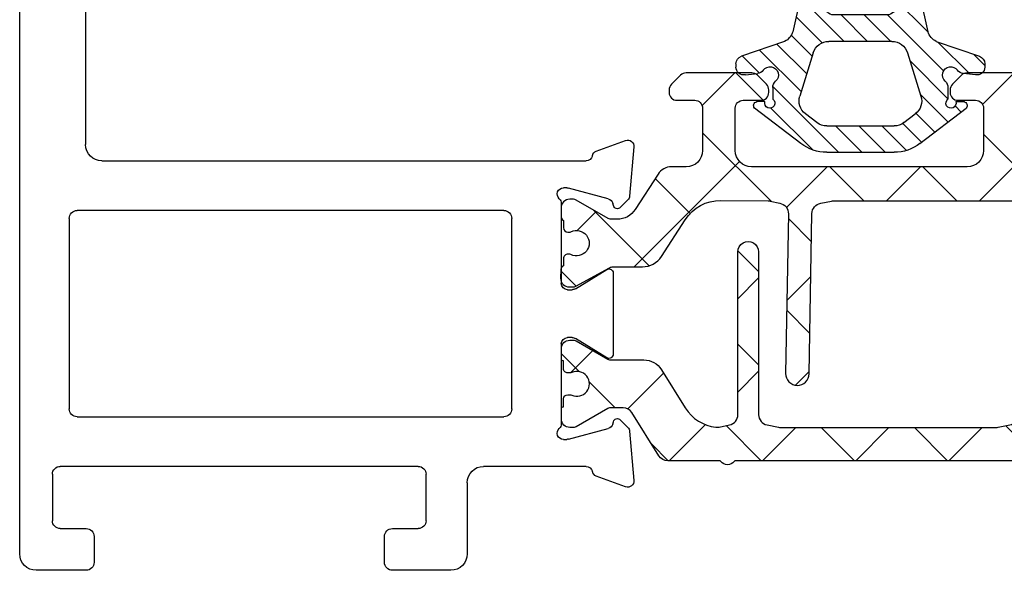
# Model space of a CAD drawing. Extents: x 172.9 to 208.9, y -229.2 to -146.9.
# Drawn here: x 172.9 to 174.8, y -229.2 to -228.1 of the extents above; entities that cross this region are included whole.
import ezdxf

# ---------------------------------------------------------------- set-up
doc = ezdxf.new("R2010")
doc.units = 0
doc.header["$LTSCALE"] = 0.3
doc.header["$MEASUREMENT"] = 0
doc.layers.get('0').update_dxf_attribs({"linetype": 'CONTINUOUS'})
for name, color, linetype in [('BT68070$0$I-BAR', 3, 'CONTINUOUS'), ('ET67110$0$EXT_FRAME', 5, 'CONTINUOUS'), ('GT68IX_SIB1$0$Dimensions', 7, 'CONTINUOUS'), ('GT68IX_SIB1$0$h967068$0$Hard_Object', 13, 'CONTINUOUS'), ('GT68IX_SIB1$0$WINDOW', 2, 'CONTINUOUS')]:
    doc.layers.add(name, color=color, linetype=linetype)
doc.layers.add('GT68IX_SIB1$0$h967068$0$Hard_Hatch', color=7, linetype='CONTINUOUS', lineweight=13)

# ---------------------------------------------------------------- blocks, each defined once
blk = doc.blocks.new('GT68IX_SIB1$0$h967068')
at = {"layer": 'GT68IX_SIB1$0$h967068$0$Hard_Hatch'}
h = blk.add_hatch(dxfattribs=at)
h.set_pattern_fill('HONEY', color=256, scale=0.125)
h.set_pattern_definition([(0, (0, 0), (0.0234375, 0.01353164693413185), [0.015625, -0.03125]), (120, (0, 0), (-0.02343749999999999, 0.01353164693413186), [0.015625, -0.03125]), (59.99999999999999, (0, 0), (5.204170427930421e-18, 0.02706329386826371), [-0.03125, 0.015625])])
h.paths.add_polyline_path([(-0.003503449171773809, 0.849496516833085), (0.03400575611215118, 0.8532474373614889, -0.04585390736781255), (0.03432242383695439, 0.8498016906036412), (0.04141892244200562, 0.7064489162367522, -1), (-0.01058484053356779, 0.7064489162367238)])
h.paths.add_polyline_path([(0.03400575611215118, 0.8532474373614889), (-0.003485906924936444, 0.8494982710577688, -0.9196922227966227)])
h = blk.add_hatch(dxfattribs=at)
h.set_pattern_fill('ANSI31', color=256, scale=0.25)
h.set_pattern_definition([(45, (0, 0), (-0.02209708691207961, 0.02209708691207961), [])])
edge = h.paths.add_edge_path()
edge.add_arc((0.01541704095421892, 0.70644891623445), 0.0260018814877867, 179.9999999948019, 360.0000000001252, ccw=False)
edge.add_arc((0.01083347159834602, 0.6594663453985561), 0.05163434958369946, 474.5071903635391, 522.705158370329)
edge.add_line((-0.03846636348947641, 0.6748166651752285), (-0.1128398518603717, 0.34976678154311))
edge.add_arc((-0.1424382664824861, 0.3589827379154542), 0.031, 297.01681427983846, 342.70515837032184, ccw=False)
edge.add_line((-0.1283564557531918, 0.3313656669885461), (-0.2103834706656471, 0.3033053460189024))
edge.add_arc((-0.2055838438413957, 0.2890858855745648), 0.01500764715000607, 468.6515605565237, 539.9999999999186)
edge.add_line((-0.2205914909912963, 0.2890858855746217), (-0.2205914909912963, 0.2829202636806087))
edge.add_arc((-0.2055838438413957, 0.2829202636806087), 0.0150076471499865, 539.9999999999771, 640.7842978667813)
edge.add_line((-0.2027757313488792, 0.2681776730939021), (-0.1799056224446076, 0.2703303793519183))
edge.add_arc((-0.1816316996935257, 0.2859834992112553), 0.015748, 276.2926108792396, 324.5039748018706)
edge.add_arc((-0.1559890485624464, 0.2676954577915751), 0.015748, 311.78863607730426, 504.5039748018707, ccw=False)
edge.add_arc((-0.1350005991686203, 0.2442117824394074), 0.015748, 491.7886360773043, 539.9999999999251)
edge.add_line((-0.1507485991686508, 0.2442117824394643), (-0.1507485991687645, 0.2222540262228847))
edge.add_arc((-0.1564762943041274, 0.214437111628996), 0.00969075050405716, 163.101284267715, 413.7686133778766, ccw=False)
edge.add_line((-0.1657485991687508, 0.2172540262228893), (-0.1811509338591577, 0.2172540262228893))
edge.add_arc((-0.1792402347505231, 0.2096112297881234), 0.007878014243931744, 464.0362434678128, 577.1168606834008)
edge.add_line((-0.1855222136144903, 0.2048572998369593), (-0.09760285306242622, 0.1378363426044587))
edge.add_arc((-0.04849723182377375, 0.2022540262229313), 0.081, 232.6817145740856, 270)
edge.add_line((-0.04849723182377375, 0.1212540262229425), (0.07933131373221158, 0.1212540262229425))
edge.add_arc((0.07933131373221158, 0.2022540262229313), 0.081, 270, 307.3182854259144)
edge.add_line((0.1284369349708641, 0.1378363426044587), (0.2163562955229281, 0.2048572998369593))
edge.add_arc((0.2100743166589609, 0.2096112297881234), 0.007878014243931744, 322.8831393165992, 435.9637565321873)
edge.add_line((0.2119850157675955, 0.2172540262228893), (0.1965826810771887, 0.2172540262228893))
edge.add_arc((0.1873103762125652, 0.214437111628996), 0.00969075050405716, 126.23138662212341, 376.8987157322849, ccw=False)
edge.add_line((0.1815826810771455, 0.2222540262228847), (0.1815826810770886, 0.2442117824394643))
edge.add_arc((0.1658346810770581, 0.2442117824394074), 0.015748, 360.0000000000749, 408.2113639226957)
edge.add_arc((0.1868231304708843, 0.2676954577915751), 0.015748, 35.496025198129416, 228.2113639226957, ccw=False)
edge.add_arc((0.2124657816019635, 0.2859834992112553), 0.015748, 215.4960251981293, 263.7073891207604)
edge.add_line((0.2107397043530455, 0.2703303793519183), (0.233609813257317, 0.2681776730939021))
edge.add_arc((0.2364179257498336, 0.2829202636806087), 0.0150076471499865, 259.2157021332186, 360.0000000000228)
edge.add_line((0.2514255728997341, 0.2829202636806087), (0.2514255728997341, 0.2890858855746217))
edge.add_arc((0.2364179257498336, 0.2890858855745648), 0.01500764715000607, 360.0000000000815, 431.3484394434763)
edge.add_line((0.2412175525740849, 0.3033053460189024), (0.1591905376616296, 0.3313656669885461))
edge.add_arc((0.173272348390924, 0.3589827379154542), 0.031, 197.2948416296782, 242.9831857201615, ccw=False)
edge.add_line((0.1436739337687527, 0.34976678154311), (0.06930044539791425, 0.6748166651752285))
edge.add_arc((0.02000061031009182, 0.6594663453985561), 0.05163434958369946, 377.2948416296709, 425.4928096364609)
edge = h.paths.add_edge_path(flags=16)
edge.add_arc((-0.06995914794629243, 0.2186144518850597), 0.031, 162.660717353217, 232.68171457408562, ccw=False)
edge.add_line((-0.09955040538216053, 0.2278533632584754), (-0.07398374433120125, 0.3097406785877297))
edge.add_arc((-0.04439248689538999, 0.3005017672143424), 0.031, 450, 522.660717353217, ccw=False)
edge.add_line((-0.04439248689538999, 0.3315017672143483), (0.07522656880377099, 0.3315017672143483))
edge.add_arc((0.07522656880377099, 0.3005017672143424), 0.031, 377.33928264678303, 450, ccw=False)
edge.add_line((0.1048178262396391, 0.3097406785877297), (0.1303844872905415, 0.2278533632584754))
edge.add_arc((0.1007932298547303, 0.2186144518850597), 0.031, 307.31828542591444, 377.33928264678303, ccw=False)
edge.add_line((0.1195867392176524, 0.1939607705002118), (0.0981248230951337, 0.1776003448380834))
edge.add_arc((0.07933131373221158, 0.2022540262229313), 0.031, 270, 307.31828542591444, ccw=False)
edge.add_line((0.07933131373221158, 0.1712540262229538), (-0.04849723182377375, 0.1712540262229538))
edge.add_arc((-0.04849723182377375, 0.2022540262229313), 0.031, 232.68171457408562, 270, ccw=False)
edge.add_line((-0.06729074118669587, 0.1776003448380834), (-0.08875265730921456, 0.1939607705002118))
edge = h.paths.add_edge_path(flags=16)
edge.add_line((-0.03546684130515132, 0.3815017672143313), (0.06630092321353231, 0.3815017672143313))
edge.add_arc((0.06630092321353231, 0.396501767214346), 0.015, 270, 372.8877944423275)
edge.add_line((0.08092305416977297, 0.3998474041192992), (0.03003917191040273, 0.6222357896777453))
edge.add_arc((0.01541704095421892, 0.6188901527727921), 0.015, 372.8877944423275, 527.1122055576724)
edge.add_line((0.0007949099980351093, 0.6222357896777453), (-0.05008897226133513, 0.3998474041192992))
edge.add_arc((-0.03546684130515132, 0.396501767214346), 0.015, 527.1122055576724, 630)
at = {"layer": 'GT68IX_SIB1$0$h967068$0$Hard_Object'}
for p, q in [((-0.003488341928516547, 0.8498016906036128), (-0.01058484053368147, 0.7064489162344216)), ((0.03432242383695439, 0.8498016906036412), (0.04141892244211931, 0.70644891623445)), ((-0.03846636348947641, 0.6748166651752285), (-0.1128398518603717, 0.34976678154311)), ((0.06930044539791425, 0.6748166651752285), (0.1436739337687527, 0.34976678154311)), ((0.0007949099980351093, 0.6222357896777453), (-0.05008897226133513, 0.3998474041192992)), ((0.03003917191040273, 0.6222357896777453), (0.08092305416977297, 0.3998474041192992)), ((-0.03546684130515132, 0.3815017672143313), (0.06630092321353231, 0.3815017672143313)), ((-0.1283564557531918, 0.3313656669885461), (-0.2103834706656471, 0.3033053460189024)), ((-0.04439248689538999, 0.3315017672143483), (0.07522656880377099, 0.3315017672143483)), ((0.1591905376616296, 0.3313656669885461), (0.2412175525740849, 0.3033053460189024)), ((-0.07398374433120125, 0.3097406785877297), (-0.09955040538216053, 0.2278533632584754)), ((0.1048178262396391, 0.3097406785877297), (0.1303844872905415, 0.2278533632584754)), ((-0.2205914909912963, 0.2890858855746217), (-0.2205914909912963, 0.2829202636806087)), ((0.2514255728997341, 0.2890858855746217), (0.2514255728997341, 0.2829202636806087)), ((-0.2027757313488792, 0.2681776730939021), (-0.1799056224446076, 0.2703303793519183)), ((0.233609813257317, 0.2681776730939021), (0.2107397043530455, 0.2703303793519183)), ((-0.1507485991686508, 0.2442117824394643), (-0.1507485991687645, 0.2222540262228847)), ((0.1815826810770886, 0.2442117824394643), (0.1815826810771455, 0.2222540262228847)), ((-0.1657485991687508, 0.2172540262228893), (-0.1811509338591577, 0.2172540262228893)), ((0.1965826810771887, 0.2172540262228893), (0.2119850157675955, 0.2172540262228893)), ((-0.09760285306242622, 0.1378363426044587), (-0.1855222136144903, 0.2048572998369593)), ((-0.06729074118669587, 0.1776003448380834), (-0.08875265730921456, 0.1939607705002118)), ((0.0981248230951337, 0.1776003448380834), (0.1195867392176524, 0.1939607705002118)), ((0.1284369349708641, 0.1378363426044587), (0.2163562955229281, 0.2048572998369593)), ((0.07933131373221158, 0.1712540262229538), (-0.04849723182377375, 0.1712540262229538)), ((0.07933131373221158, 0.1212540262229425), (-0.04849723182377375, 0.1212540262229425))]:
    blk.add_line(p, q, dxfattribs=at)
for centre, radius, start, end in [((0.01541704095421892, 0.8498016906036128), 0.01890538288273509, 4.885331990727962e-11, 180.0000000000489), ((0.01083347159834602, 0.6594663453985561), 0.05163434958369946, 114.5071903635391, 162.7051583703291), ((0.01541704095421892, 0.70644891623445), 0.0260018814877867, 179.999999994802, 1.253901877620177e-10), ((0.02000061031009182, 0.6594663453985561), 0.05163434958369946, 17.29484162967097, 65.49280963646092), ((0.01541704095421892, 0.6188901527727921), 0.015, 12.88779444232753, 167.1122055576725), ((-0.03546684130515132, 0.396501767214346), 0.015, 167.1122055576725, 270), ((0.06630092321353231, 0.396501767214346), 0.015, 270, 12.88779444232753), ((-0.1424382664824861, 0.3589827379154542), 0.031, 297.0168142798385, 342.7051583703218), ((0.173272348390924, 0.3589827379154542), 0.031, 197.2948416296782, 242.9831857201615), ((-0.04439248689538999, 0.3005017672143424), 0.031, 90, 162.660717353217), ((0.07522656880377099, 0.3005017672143424), 0.031, 17.33928264678303, 90), ((-0.2055838438413957, 0.2890858855745648), 0.01500764715000607, 108.6515605565237, 179.9999999999186), ((0.2364179257498336, 0.2890858855745648), 0.01500764715000607, 8.142219984546603e-11, 71.34843944347632), ((-0.2055838438413957, 0.2829202636806087), 0.0150076471499865, 179.9999999999772, 280.7842978667813), ((-0.1559890485624464, 0.2676954577915751), 0.015748, 311.7886360773043, 144.5039748018707), ((0.1868231304708843, 0.2676954577915751), 0.015748, 35.49602519812932, 228.2113639226957), ((0.2364179257498336, 0.2829202636806087), 0.0150076471499865, 259.2157021332186, 2.279821595673049e-11), ((-0.1816316996935257, 0.2859834992112553), 0.015748, 276.2926108792396, 324.5039748018706), ((0.2124657816019635, 0.2859834992112553), 0.015748, 215.4960251981293, 263.7073891207604), ((-0.1350005991686203, 0.2442117824394074), 0.015748, 131.7886360773043, 179.9999999999251), ((0.1658346810770581, 0.2442117824394074), 0.015748, 7.490842385782874e-11, 48.21136392269572), ((-0.06995914794629243, 0.2186144518850597), 0.031, 162.660717353217, 232.6817145740856), ((0.1007932298547303, 0.2186144518850597), 0.031, 307.3182854259144, 17.33928264678303), ((-0.1792402347505231, 0.2096112297881234), 0.007878014243931744, 104.0362434678127, 217.1168606834007), ((-0.1564762943041274, 0.214437111628996), 0.00969075050405716, 163.101284267715, 53.76861337787658), ((0.1873103762125652, 0.214437111628996), 0.00969075050405716, 126.2313866221234, 16.89871573228494), ((0.2100743166589609, 0.2096112297881234), 0.007878014243931744, 322.8831393165992, 75.96375653218728), ((-0.04849723182377375, 0.2022540262229313), 0.031, 232.6817145740856, 270), ((0.07933131373221158, 0.2022540262229313), 0.031, 270, 307.3182854259144), ((-0.04849723182377375, 0.2022540262229313), 0.081, 232.6817145740856, 270), ((0.07933131373221158, 0.2022540262229313), 0.081, 270, 307.3182854259144)]:
    blk.add_arc(centre, radius, start, end, dxfattribs=at)
blk = doc.blocks.new('ET67110')
at = {"layer": 'ET67110$0$EXT_FRAME'}
for p, q in [((1.002499754000041, 1.380440909485912), (0.8705416551300686, 1.380440909485912)), ((0.8395416551301196, 1.349440909485935), (0.8395416551301196, 1.296440909485938)), ((1.027499750543825, -0.5885590905691913), (1.027499754000019, 1.355440909441484)), ((0.894541950748021, 1.33044090948593), (0.9247802203866513, 1.33044090948593)), ((0.8795419507480347, 1.296440909485938), (0.8795419507480347, 1.315440909485915)), ((0.9557802203867141, 1.299440909485924), (0.9557802203867141, 1.122334876560728)), ((0.8395416551301196, 1.125334876560743), (0.8395416551301196, 1.072334876560745)), ((0.8795419507480347, 1.106334876560737), (0.8795419507480347, 1.125334876560743)), ((0.9247802203866513, 1.091334876560751), (0.894541950748021, 1.091334876560751)), ((0.8705416551300686, 1.04133487656074), (0.8874997533954456, 1.04133487656074)), ((0.9024997533955457, 1.026334876534065), (0.9024997519235285, 0.1874409091790312)), ((-0.0663998948069775, 0.17488206257255), (-0.1219444000872727, 0.1950986091716231)), ((-0.1377500555792039, 0.1829705031499316), (-0.1296021346735188, 0.08983934103926572)), ((0.8714997519150529, 0.156440909234135), (-0.04708845857896904, 0.1564409094856103)), ((-0.0891465249861767, 0.08453790816119522), (-0.01331296409273364, 0.1048574495617913)), ((-0.01025605235099647, 0.1052598996274696), (-0.003937000000064472, 0.1052598996274696)), ((-0.1261877172870527, 0.08251709932426365), (-0.111866758795145, 0.06819614083238434)), ((-0.09869330004391941, 0.0717259584663168), (-0.09749816317878413, 0.0761862699685878)), ((0, 0.07584210037259709), (0, -0.07584210037259709)), ((0.108999996515422, 0.06244090948570147), (0.9184997516746307, 0.06244090948564462)), ((0.09399999651543567, -0.3135590905143033), (0.09399999651543567, 0.04744090948568669)), ((0.9334997516746171, 0.04744090945897028), (0.9334997510327412, -0.3135590905410197)), ((-0.02667302689030748, -0.0859233888392339), (-0.08644857015895013, -0.04943624139485792)), ((-0.09842500000002019, -0.05615710037258737), (-0.09842500000002019, -0.2099610806560008)), ((-0.01181099999996604, -0.08765310037261997), (-0.02051938212855475, -0.08765310037261997)), ((-0.08644857015895013, -0.2166819396337587), (-0.02667302689030748, -0.1801947921893827)), ((-0.02051938212855475, -0.1784650806559682), (-0.01181099999996604, -0.1784650806559966)), ((0, -0.1902760806559911), (0, -0.3419602814012137)), ((-0.111866758795145, -0.334314321861001), (-0.1261877172870527, -0.3486352803528519)), ((0.9184997510327548, -0.3285590905143749), (0.108999996515422, -0.3285590905142897)), ((-0.09749816317878413, -0.342304450997176), (-0.09869330004391941, -0.3378441394949334)), ((-0.01331296409273364, -0.3709756305903795), (-0.0891465249861767, -0.3506560891897834)), ((-0.1296021346735188, -0.3559575220678823), (-0.1377500555792039, -0.4490886841785198)), ((-0.003937000000064472, -0.3713780806560862), (-0.01025605235099647, -0.3713780806560862)), ((-0.04708845857896904, -0.4225590905141985), (0.1474997540037748, -0.4225590906241337)), ((0.271499753986177, -0.4225590905143974), (0.9504997539862643, -0.4225590905143974)), ((-0.1219444000872727, -0.4612167902002113), (-0.0663998948069775, -0.4410002436011666)), ((0.2564997539863043, -0.5255590905140366), (0.2564997539863043, -0.4375590905143838)), ((0.9654997539862507, -0.4375590905140427), (0.9654997539862507, -0.525559090514065)), ((0.1784997539862161, -0.4535590906241396), (0.1784997539862161, -0.5885590904987055)), ((0.3204997539862688, -0.5405590905140798), (0.271499753986177, -0.5405590905140514)), ((0.9504997539862643, -0.5405590905140514), (0.9014997539862861, -0.5405590905140798)), ((0.3354997539862552, -0.6045590905140159), (0.3354997539862552, -0.5555590905140662)), ((0.8864997539861861, -0.5555590905140662), (0.8864997539861861, -0.6045590905140728)), ((0.2094997539819587, -0.6195590904987114), (0.3204997539841088, -0.6195590905140307)), ((0.9014997539862861, -0.6195590905140875), (0.996499750543876, -0.6195590905140875))]:
    blk.add_line(p, q, dxfattribs=at)
for centre, radius, start, end in [((0.8705416551300686, 1.349440909485935), 0.03099999999999881, 89.99999999999349, 180.0000000000016), ((1.002499754000041, 1.355440909485907), 0.02500000000000036, 359.9999998981261, 90), ((0.894541950748021, 1.315440909485915), 0.01500000000000057, 90, 180), ((0.9247802203866513, 1.299440909485924), 0.031, 0, 90), ((0.8595418029390203, 1.295464859780736), 0.02002395029482026, 177.2060608820187, 2.793939117981346), ((0.8595418029390203, 1.126310926265944), 0.02002395029482026, 357.2060608820186, 182.7939391179813), ((0.9247802203866513, 1.122334876560728), 0.031, 270, 0), ((0.894541950748021, 1.106334876560737), 0.01499999999999879, 179.9999999999968, 269.9999999999935), ((0.8705416551300686, 1.072334876560745), 0.03099999999999881, 180, 270), ((0.8874997533954456, 1.026334876560753), 0.01500000000000146, 359.9999998981343, 90), ((-0.1259840000001304, 0.1839998996275369), 0.01181099999999744, 69.99999999998238, 185.0000000000292), ((0.8714997519235794, 0.1874409092341409), 0.031, 269.9999999843148, 359.9999998981457), ((-0.07043949471983524, 0.1637833530284354), 0.01181100000000252, 11.28008240482396, 70.00000000002412), ((-0.04708845857896904, 0.1684409094856107), 0.01200000000000756, 191.280082404884, 270.0000000000521), ((-0.01025605235099647, 0.09344889962747516), 0.01181100000001572, 89.99999999998697, 104.999999999981), ((-0.003937000000064472, 0.09344889962747516), 0.01181100000002022, 311.8103148958372, 90), ((-0.1178360790944453, 0.09086873751684266), 0.01181100000000351, 184.9999999999573, 224.9999999999735), ((-0.08608961324455322, 0.07312935822687905), 0.01181099999999947, 105.0000000000146, 165.0000000000419), ((0.01181099999996604, 0.07584210037259709), 0.01181100000000179, 131.8103148956966, 180.0000000000049), ((-0.1062990000000354, 0.07376389962746543), 0.007873999999999383, 224.9999999999355, 345.000000000072), ((0.108999996515422, 0.04744090948568669), 0.015, 89.99999999999349, 180), ((0.9184997516746307, 0.04744090948562985), 0.015, 359.9999998981278, 89.99999999999349), ((-0.09055100000011862, -0.05615710037258737), 0.007874000000002063, 58.60000000001623, 179.9999999999739), ((-0.02051938212855475, -0.07584210037259709), 0.01181100000000868, 238.5999999999087, 269.9999999999153), ((-0.01181099999996604, -0.07584210037259709), 0.01181100000000868, 270, 359.999999999982), ((-0.02051938212855475, -0.1902760806559911), 0.01181100000001159, 90.00000000006513, 121.4000000000606), ((-0.01181099999996604, -0.1902760806559911), 0.0118110000000069, 0, 90), ((-0.09055100000011862, -0.2099610806560008), 0.007874000000001047, 180, 301.3999999999919), ((0.108999996515422, -0.3135590905143033), 0.015, 180, 269.9999999999935), ((0.9184997510327548, -0.3135590905143602), 0.015, 269.9999999999935, 359.9999998981278), ((-0.1062990000000354, -0.3398820806560536), 0.007873999999998573, 14.99999999992805, 135.0000000000461), ((-0.1178360790944453, -0.3569869185454593), 0.01181100000000347, 135.0000000000265, 175.0000000000427), ((-0.08608961324455322, -0.3392475392554957), 0.01181100000000074, 194.9999999999692, 254.9999999999854), ((-0.003937000000064472, -0.3595670806560634), 0.01181100000001848, 270, 48.18968510416384), ((0.01181099999996604, -0.3419602814012137), 0.01181100000000335, 179.9999999999821, 228.1896851043034), ((-0.01025605235099647, -0.3595670806560634), 0.01181100000001578, 255.0000000000189, 270.0000000000065), ((-0.04708845857896904, -0.4345590905141989), 0.01200000000000879, 89.99999999992184, 168.7199175951016), ((0.147499753986267, -0.4535590906241396), 0.03100000000000414, 6.513775987637282e-12, 89.99999996762003), ((0.271499753986177, -0.4375590905143838), 0.01500000000000057, 90.00000000002606, 180), ((0.9504997539864917, -0.4375590905142133), 0.01499999999982649, 6.513775987637283e-10, 90.00000000067743), ((-0.07043949471983524, -0.429901534057052), 0.01181100000000184, 289.9999999999965, 348.7199175951872), ((-0.1259840000001304, -0.4501180806561251), 0.01181099999999944, 174.9999999999724, 290.0000000000177), ((0.271499753986177, -0.5255590905140366), 0.01500000000000057, 180, 269.9999999999739), ((0.3204997539862688, -0.5555590905140662), 0.01500000000000057, 0, 89.99999999997395), ((0.9014997539862861, -0.5555590905140662), 0.01500000000000057, 90.00000000002606, 180), ((0.9504997539862643, -0.525559090514065), 0.01499999999999346, 270.000000000013, 0), ((0.2094997539862788, -0.5885590904987055), 0.03100000000000058, 180, 269.9999999920988), ((0.996499750543876, -0.5885590905140816), 0.031, 270, 359.9999998981327), ((0.3204997539861552, -0.6045590905140159), 0.01500000000000057, 269.9999999920727, 0), ((0.9014997539862861, -0.6045590905140728), 0.01500000000000057, 180, 270)]:
    blk.add_arc(centre, radius, start, end, dxfattribs=at)
blk = doc.blocks.new('BT68070$0$B950042')
at = {"layer": 'BT68070$0$I-BAR'}
h = blk.add_hatch(dxfattribs=at)
h.set_pattern_fill('ANSI37', color=256)
h.set_pattern_definition([(45, (0.6692900000000463, -0.05815599416455317), (-0.08838834764831845, 0.08838834764831845), []), (135, (0.6692900000000463, -0.05815599416455317), (-0.08838834764831845, -0.08838834764831843), [])])
h.paths.add_polyline_path([(1.153654397258705, 0.1364154607164033, 0.2586175843557206), (1.136960570485807, 0.1456689999999981), (0.3305786799094072, 0.1456689999999981, -0.2332007216730248), (0.3274549439255769, 0.1472097023341776, 0.4935128703841413), (0.3024561617644388, 0.147198096873288, -0.2334454787718934), (0.2993595800343088, 0.1456689999904532), (0.2016277441519974, 0.1456689999999972, 0.2586175843816859), (0.1849211966558019, 0.1364084095054071), (0.1337616937360933, 0.0545360904945926, -0.2586175843556391), (0.1170551462418215, 0.04527550000000246), (0.09392729874994374, 0.04527550000000247, -0.1316524975874363), (0.08802729874994211, 0.04685640023534703), (0.02781740137980859, 0.0816186006898861, 0.1316524975874365), (0.02386740137980747, 0.08267699999998968), (0.01569999999998573, 0.08267699999998968, 0.4142135623735176), (-1.426636586643326e-14, 0.06697699999996702), (1.426636586643326e-14, 0.04720700000002143, 0.4169950724890022), (0.003936999999993418, 0.0433071755167969), (0.003936999999993473, 0.02856924999996899, 0.4142135623730941), (0.01183699999999344, 0.02066924999996901), (0.01625919361072636, 0.02066924999996901, 0.1091265447712203), (0.01958680060993762, 0.02140426349204028, -1.567010208154161), (0.01958680060993762, -0.02140426349204028, 0.1091265447712202), (0.01625919361072636, -0.020669249999969), (0.01183699999996501, -0.020669249999969, 0.4142135623736588), (0.003936999999965052, -0.0285692499999842), (0.003936999999993418, -0.04330717551679716, 0.4169950724915705), (-1.4210854715202e-14, -0.04720700000002709), (-1.4210854715202e-14, -0.06692900000007995, 0.4142135623766808), (0.01574800000018778, -0.08267700000008915), (0.02387436805887627, -0.0826769999999897, 0.1316524975842728), (0.0278113680587847, -0.08162208402938717), (0.0880247461910783, -0.04685787395589419, -0.13165249758738), (0.0939302461910353, -0.04527550000000377), (0.1563451261178962, -0.04527550000000247, 0.2586175843558246), (0.1897327796635495, -0.02676842143288219), (0.2349928568437456, 0.04566284286561215, -0.2293524780771646), (0.2930868333524596, 0.08219696485618057, -0.07712067037556089), (0.2991177121184102, 0.08193470424304544), (0.3189517794536733, 0.07796789077585445, -0.3575107650257714), (0.3347762333333637, 0.05866516017488753), (0.3347762333333832, -0.2499845000000555, 1), (0.3741462333333765, -0.249984500000053), (0.374146233333357, 0.05866516017505652, -0.3575107650269496), (0.3899706872130773, 0.07796789077598262), (0.4116048863376512, 0.08229473060095716, -0.04938898902186654), (0.4154654324578778, 0.08267699999998968), (0.8248208008746556, 0.08267699999998968, -0.04938898902109605), (0.8286813469948829, 0.08229473060096308), (0.8503155461204004, 0.07796789077586905, -0.3575107650277933), (0.8661400000001512, 0.05866516017496788), (0.8661400000001578, -0.2499995000000581, 1), (0.9055100000001772, -0.2499995000000563), (0.9055100000001554, 0.0586651601749661, -0.3575107650254385), (0.9213344538797432, 0.07796789077583643), (0.9429686530043403, 0.08229473060093641, -0.04938898902312657), (0.9468291991246639, 0.08267699999998968), (1.036811836064968, 0.0826770000000208, -0.2586175843559972), (1.103587143156308, 0.0456628428657649), (1.148847220336566, -0.02676842143287284, 0.2586175843558997), (1.182234873882225, -0.04527550000000247), (1.244649753809057, -0.0452755000000038, -0.131652497587381), (1.250555253809015, -0.04685787395589419), (1.310768631941308, -0.08162208402938717, 0.1316524975842726), (1.314705631941216, -0.08267699999998968), (1.322831999999905, -0.08267700000008915, 0.4142135623766798), (1.338580000000107, -0.06692900000007995), (1.338580000000107, -0.04720700000002709, 0.4169950724915662), (1.334643000000099, -0.04330717551679716), (1.334643000000128, -0.02856924999998425, 0.4142135623736612), (1.326743000000128, -0.020669249999969), (1.322320806389366, -0.020669249999969, 0.1091265447712183), (1.318993199390155, -0.02140426349204028, -1.567010208154164), (1.318993199390155, 0.02140426349204026, 0.1091265447712184), (1.322320806389366, 0.02066924999996901), (1.326743000000099, 0.02066924999996901, 0.4142135623730952), (1.334643000000099, 0.02856924999996902), (1.334643000000099, 0.0433071755167969, 0.4169950724890034), (1.338580000000078, 0.04720700000002144), (1.338580000000107, 0.0669769999999669, 0.4142135623735196), (1.322880000000107, 0.08267699999998968), (1.314712598620285, 0.08267699999998968, 0.1316524975874361), (1.310762598620284, 0.08161860068988613), (1.250552701250151, 0.04685640023534701, -0.1316524975873788), (1.244652701250152, 0.04527550000000247), (1.232428112800356, 0.04527549999999972, -0.2586175843557809), (1.19904045925471, 0.06378257856710157)])
blk.add_lwpolyline([(-1.423167139691373e-14, -0.06692900000007285, 0.414213562373095), (0.01574799999998786, -0.08267700000008915), (0.0238743680587987, -0.08267699999998968, 0.1316524975873221), (0.02781136805879933, -0.08162208402937873), (0.08802474619106701, -0.04685787395590069, -0.1316524975885902), (0.09393024619107845, -0.04527550000000376), (0.1563451261178699, -0.04527550000000247, 0.258617584356279), (0.1897327796635711, -0.0267684214328477), (0.2349928568437889, 0.04566284286568134, -0.2293524780737772), (0.2930868333515333, 0.08219696485607782, -0.07712067037727237), (0.2991177121176277, 0.08193470424320194), (0.3189517794535419, 0.07796789077588073, -0.357510765027761), (0.3347762333333637, 0.05866516017488264), (0.3347762333333832, -0.2499845000000555, 0.9999999999999999), (0.3741462333333765, -0.249984500000053), (0.374146233333357, 0.05866516017499636, -0.3575107650286705), (0.3899706872131361, 0.07796789077599439), (0.4116048863382121, 0.08229473060106933, -0.04938898902147), (0.4154654324584186, 0.08267699999998968), (0.8248208008750595, 0.08267699999998968, -0.04938898902110997), (0.8286813469952801, 0.08229473060088364), (0.850315546120342, 0.07796789077588073, -0.3575107650282388), (0.8661400000001512, 0.05866516017499635), (0.8661400000001578, -0.2499995000000581, 1), (0.9055100000001772, -0.2499995000000573), (0.9055100000001554, 0.05866516017499634, -0.3575107650282393), (0.9213344538799646, 0.07796789077588073), (0.9429686530050119, 0.08229473060107072, -0.04938898902147033), (0.9468291991252187, 0.08267699999998968), (1.036811836064985, 0.0826770000000208, -0.2586175843562734), (1.103587143156361, 0.04566284286568134), (1.14884722033655, -0.02676842143284766, 0.2586175843562793), (1.182234873882251, -0.04527550000000247), (1.244649753809014, -0.04527550000000376, -0.1316524975885902), (1.250555253809026, -0.04685787395590069), (1.310768631941293, -0.08162208402937873, 0.1316524975873221), (1.314705631941294, -0.08267699999998968), (1.322832000000105, -0.08267700000008915, 0.414213562373095), (1.338580000000107, -0.06692900000007285), (1.338580000000107, -0.04720700000002707, 0.4142135623730948), (1.334680000000107, -0.04330700000002707), (1.334643000000099, -0.04330700000002707), (1.334643000000128, -0.0285692499999842, 0.414213562373659), (1.326743000000128, -0.020669249999969), (1.322320806389366, -0.020669249999969, 0.1091265447712183), (1.318993199390155, -0.02140426349204027, -1.567010208154164), (1.318993199390155, 0.02140426349204026, 0.1091265447712185), (1.322320806389366, 0.020669249999969), (1.326743000000099, 0.020669249999969, 0.4142135623730953), (1.334643000000099, 0.028569249999969), (1.334643000000099, 0.04330700000002707), (1.334680000000078, 0.04330700000002707, 0.414213562372672), (1.338580000000078, 0.04720700000002144), (1.338580000000107, 0.06697699999996702, 0.4142135623735175), (1.322880000000107, 0.08267699999998968), (1.314712598620285, 0.08267699999998968, 0.1316524975874365), (1.310762598620284, 0.0816186006898861), (1.250552701250151, 0.04685640023534703, -0.1316524975874364), (1.244652701250149, 0.04527550000000247), (1.232428112800349, 0.04527549999999972, -0.2586175843561772), (1.199040459254675, 0.06378257856715663), (1.153654397258764, 0.1364154607163083, 0.2586175843560183), (1.136960570485897, 0.1456689999999981), (0.3305786799094932, 0.1456689999999981, -0.2332007214573428), (0.32745494392759, 0.1472097023315534, 0.4935128704659898), (0.302456161763929, 0.1471980968726221, -0.2334454795322046), (0.2993595800222223, 0.1456689999904532), (0.2016277441519975, 0.1456689999999972, 0.2586175843816866), (0.1849211966558019, 0.1364084095054071), (0.1337616937360933, 0.05453609049459259, -0.258617584355639), (0.1170551462418215, 0.04527550000000246), (0.09392729874994374, 0.04527550000000247, -0.1316524975874364), (0.08802729874994211, 0.04685640023534703), (0.02781740137980857, 0.0816186006898861, 0.1316524975874365), (0.02386740137980747, 0.08267699999998968), (0.0156999999999857, 0.08267699999998968, 0.4142135623735176), (-1.429065199509694e-14, 0.06697699999996702), (1.424338078037657e-14, 0.04720700000002144, 0.4142135623726719), (0.003900000000014242, 0.04330700000002707), (0.003936999999993397, 0.04330700000002707), (0.003936999999993397, 0.028569249999969, 0.4142135623730951), (0.01183699999999339, 0.020669249999969), (0.01625919361072638, 0.020669249999969, 0.1091265447712185), (0.01958680060993756, 0.02140426349204026, -1.567010208154164), (0.01958680060993755, -0.02140426349204026, 0.1091265447712183), (0.01625919361072638, -0.020669249999969), (0.01183699999996503, -0.020669249999969, 0.4142135623736588), (0.003936999999965028, -0.0285692499999842), (0.003936999999993397, -0.04330700000002707), (0.003899999999985768, -0.04330700000002707, 0.4142135623730949), (-1.423167139691373e-14, -0.04720700000002707)], format="xyb", close=True, dxfattribs=at)
blk = doc.blocks.new('BT68070$0$B950036T')
at = {"layer": 'BT68070$0$I-BAR'}
h = blk.add_hatch(dxfattribs=at)
h.set_pattern_fill('ANSI37', color=256)
h.set_pattern_definition([(45, (0, 0), (-0.08838834764831843, 0.08838834764831845), []), (135, (0, 0), (-0.08838834764831845, -0.08838834764831843), [])])
h.paths.add_polyline_path([(1.155547979888755, 0.1305856910828511, 0.2544321735382312), (1.129519764088188, 0.1447472831343793), (0.8945000000000088, 0.1447472831343911, -0.4142135623730357), (0.8635000000000096, 0.1757472831343856), (0.8634999999999616, 0.2557472831343572, -0.414213562373169), (0.8784999999999616, 0.270747283134361), (0.9119999999999371, 0.2707472831343621, 0.4142135623730902), (0.9269999999999369, 0.2857472831343622), (0.9269999999999369, 0.2905340796987919, 0.1989123673796881), (0.9226066017177351, 0.3011406814165918), (0.9053933982821599, 0.318353884852167, 0.1989123673796632), (0.8947867965643611, 0.3227472831343677), (0.770213203435546, 0.3227472831343677, 0.1989123673796287), (0.7596066017177494, 0.318353884852166), (0.7423933982821742, 0.3011406814165908, 0.1989123673796341), (0.7379999999999735, 0.2905340796987936), (0.737999999999945, 0.2857472831344388, 0.414213562374993), (0.7529999999999515, 0.2707472831343479), (0.7864999999999426, 0.270747283134361, -0.4142135623732663), (0.8014999999999487, 0.2557472831343583), (0.8014999999999576, 0.175747283134411, -0.4142135623731387), (0.7704999999999587, 0.1447472831344053), (0.3614999999999672, 0.1447472831343911, -0.4142135623731609), (0.3304999999999658, 0.1757472831343967), (0.3304999999999745, 0.2557472831343626, -0.4142135623731888), (0.3454999999999809, 0.270747283134361), (0.3789999999999722, 0.2707472831343479, 0.4142135623732148), (0.3939999999999783, 0.2857472831343479), (0.3939999999999499, 0.2905340796987919, 0.198912367379688), (0.3896066017177481, 0.3011406814165918), (0.372393398282173, 0.318353884852167, 0.1989123673796052), (0.3617867965643775, 0.3227472831343677), (0.2372132034355608, 0.3227472831343677, 0.1989123673796597), (0.2266066017177624, 0.3183538848521659), (0.2093933982821873, 0.3011406814165908, 0.1989123673796354), (0.2049999999999864, 0.2905340796987935), (0.2049999999999864, 0.2857472831343639, 0.4142135623731292), (0.2199999999999865, 0.2707472831343621), (0.253499999999962, 0.270747283134361, -0.4142135623730888), (0.2684999999999617, 0.255747283134361), (0.2684999999999565, 0.1757472831343913, -0.4142135623730973), (0.2374999999999564, 0.1447472831343911), (0.2099726119186962, 0.1447472831343793, 0.254432173538254), (0.1839443961181317, 0.1305856910828433), (0.14077751089483, 0.06385984577316423, -0.2544321735383181), (0.1065447560621085, 0.04523427756458098), (0.09639752762172009, 0.04523427756455817, -0.1300057859824199), (0.0896786022932035, 0.0470113104299133), (0.0285232581302232, 0.08179326850065644, 0.129278941833996), (0.02356092369914024, 0.08311330878741591), (0.01637877240528733, 0.08313384490853201, 0.4142188439902502), (2.351433982820603e-05, 0.06687155699111225), (-2.351433983123832e-05, 0.05031970780986694, 0.2997006283185029), (0.004654652071169035, 0.0431718690526607), (0.004615485756291487, 0.02938719676573512, 0.4485222028041421), (0.01412017422954008, 0.02087462378063029, 0.1433324269746819), (0.01885321682953682, 0.02166849853964998, -1.600271663423541), (0.01873025403945043, -0.02160853095401524, 0.1433324269776052), (0.01400179908572489, -0.02078777329312142, 0.4485222028007149), (0.004448891008447291, -0.02924619803212205), (0.004409724693532662, -0.04303087031904076, 0.2997006283214008), (-0.0003089840882084145, -0.05015200978561005), (-0.0007524436802881125, -0.06630137986140727, 0.4214353591267825), (0.01550347155467583, -0.08305767119933602), (0.02296021211237835, -0.08307899246102862, 0.1270556820798003), (0.02785279559265467, -0.0818302436520712), (0.09205843392511352, -0.04653289528178964, -0.1263293784461259), (0.09860574424648576, -0.04485183171347573), (0.1545030122970791, -0.04485183171347332, 0.2544321735381729), (0.1903658983122936, -0.0253393316854481), (0.2355693461977128, 0.0445345601986062, -0.2567563603677326), (0.3030993739231208, 0.08089573379795344), (0.3927718211081246, 0.08011317420690744, -0.04938898902130802), (0.3968042531332216, 0.07967831847605575), (0.4149800134628169, 0.07587791583045855, -0.3599731978928498), (0.4313448711020701, 0.05537436803185582), (0.4260702781913656, -0.246806857440044, 0.4142135623730743), (0.448004587401245, -0.2695204995389324, 0.4142135623731152), (0.4707182295001348, -0.2475861903290515), (0.4760165433896442, 0.05595400910842571, -0.3525973817229024), (0.4925573520307437, 0.07577520463073315), (0.513128672504507, 0.07988946872548434, -0.04938898902123846), (0.5171647457709145, 0.08028911873714917), (0.6697461880034599, 0.08028911873714792), (0.920878727368633, 0.08028911873714863, -0.04938898902110127), (0.9249148006350295, 0.07988946872548601), (0.9454475384465765, 0.07578292116318182, -0.3525973817233284), (0.9619883470877097, 0.05596172564086117), (0.967286801525577, -0.2475865258082775, 0.4142135623731455), (0.990000443624469, -0.2695208350181628, 0.4142135623730698), (1.011934752834353, -0.2468071929192705), (1.00665840235188, 0.05547472377217143, -0.3540157637651669), (1.022598460506321, 0.07588475337121087, -0.3158790330878595), (1.105301155931579, 0.04240430155285707), (1.149126477694638, -0.02533933168545177, 0.2544321735382085), (1.184989363709862, -0.04485183171347779), (1.240886631760445, -0.04485183171347648, -0.1263293784461785), (1.24743394208182, -0.04653289528179019), (1.311639580414275, -0.0818302436520768, 0.1270556820793637), (1.316532163894538, -0.08307899246103548), (1.323988904452262, -0.08305767119933974, 0.4214353591267053), (1.340244819687226, -0.06630137986140727), (1.339790868002845, -0.04976992157641238, 0.2863380776086719), (1.335082651313387, -0.04303087031903838), (1.335043484998487, -0.029246198032122, 0.4485222028037363), (1.325490576921124, -0.020787773293131, 0.1433324269751942), (1.320762121967479, -0.02160853095401396, -1.600271663424649), (1.320639159177389, 0.02166849853964187, 0.1433324269761229), (1.325372201777435, 0.02087462378063504, 0.4485222028034155), (1.334876890250652, 0.02938719676574402), (1.334837723935751, 0.0431718690526587, 0.2997006283183544), (1.339515890346753, 0.05031970780986189), (1.339468861667118, 0.06687155699111702, 0.4142188439904088), (1.323113603601647, 0.08313384490852943), (1.315931452307799, 0.08311330878741494, 0.1292789418337089), (1.310969117876728, 0.08179326850065685), (1.249813773713715, 0.04701131042991688, -0.1300057859824317), (1.2430948483852, 0.04523427756456208), (1.232947619944735, 0.04523427756457887, -0.2544321735377328), (1.198714865112095, 0.06385984577315186)])
blk.add_lwpolyline([(0.392771821108124, 0.08011317420690744, -0.04938898902118075), (0.3968042531332135, 0.07967831847606208), (0.4149800134628108, 0.0758779158304598, -0.3599731978929658), (0.4313448711020574, 0.05537436803185544), (0.4260702781913657, -0.2468068574400344, 0.4142135623732012), (0.448004587401245, -0.2695204995389322, 0.4142135623731991), (0.4707182295001378, -0.2475861903290386), (0.4760165433896443, 0.05595400910842321, -0.3525973817231809), (0.4925573520307598, 0.07577520463072249), (0.5131286725045114, 0.07988946872548523, -0.04938898902118264), (0.5171647457709145, 0.08028911873714792), (0.6697461880034599, 0.08028911873714792), (0.920878727368633, 0.08028911873714863, -0.04938898902118275), (0.9249148006350385, 0.07988946872548938), (0.9454475384465879, 0.07578292116317953, -0.352597381722979), (0.9619883470876989, 0.0559617256408764), (0.967286801525577, -0.2475865258082773, 0.4142135623731492), (0.990000443624469, -0.269520835018165, 0.414213562373095), (1.011934752834366, -0.246807192919271), (1.00665840235188, 0.05547472377216885, -0.3540157637652384), (1.022598460506313, 0.07588475337120924, -0.3158790330878868), (1.105301155931587, 0.0424043015528561), (1.149126477694636, -0.02533933168544884, 0.2544321735381355), (1.184989363709862, -0.04485183171346632), (1.240886631760448, -0.04485183171347648, -0.1263293784460694), (1.247433942081814, -0.04653289528179341), (1.311639580414278, -0.08183024365207828, 0.1270556820790345), (1.316532163894523, -0.08307899246103359), (1.323988904452247, -0.08305767119933977, 0.4214353591269235), (1.340244819687216, -0.06630137986142229), (1.33980136009513, -0.0501520097854885, 0.2997006283175115), (1.335082651313387, -0.04303087031903699), (1.335043484998487, -0.02924619803212108, 0.4142135623729909), (1.326476599104426, -0.02072785630299092), (1.32450423017705, -0.02073346038416234, 0.1139266666885532), (1.320762121967486, -0.02160853095401055, -1.600271663424338), (1.320639159177384, 0.02166849853964448, 0.113926666688651), (1.324386179594116, 0.02081470679046691), (1.326358548521509, 0.02082031087166675, 0.4142135623733573), (1.334876890250642, 0.02938719676574595), (1.334837723935737, 0.04317186905265294, 0.2997006283192698), (1.339515890346762, 0.05031970780986869), (1.339468861667118, 0.06687155699113603, 0.41421884398982), (1.323113603601657, 0.08313384490852302), (1.315931452307813, 0.08311330878741498, 0.1292789418340329), (1.31096911787674, 0.08179326850065324), (1.249813773713717, 0.04701131042991814, -0.1300057859824789), (1.2430948483852, 0.04523427756458107), (1.232947619944811, 0.04523427756457889, -0.2544321735381912), (1.198714865112096, 0.06385984577314405), (1.155547979888757, 0.1305856910828472, 0.254432173538271), (1.129519764088188, 0.1447472831343852), (0.8945000000000096, 0.1447472831343911, -0.414213562373043), (0.8635000000000037, 0.1757472831343911), (0.8634999999999616, 0.2557472831343588, -0.4142135623731387), (0.8784999999999616, 0.2707472831343616), (0.9119999999999369, 0.2707472831343621, 0.414213562373095), (0.9269999999999374, 0.2857472831343622), (0.9269999999999369, 0.2905340796987936, 0.1989123673796567), (0.9226066017177335, 0.3011406814165902), (0.9053933982821576, 0.3183538848521693, 0.1989123673795978), (0.8947867965643628, 0.3227472831343683), (0.7702132034355476, 0.3227472831343541, 0.1989123673795979), (0.7596066017177527, 0.3183538848521693), (0.7423933982821769, 0.3011406814165902, 0.1989123673796567), (0.7379999999999735, 0.2905340796987936), (0.7379999999999445, 0.2857472831343479, 0.4142135623731616), (0.7529999999999485, 0.2707472831343479), (0.7864999999999345, 0.2707472831343616, -0.4142135623733135), (0.8014999999999487, 0.2557472831343588), (0.8014999999999635, 0.1757472831344053, -0.414213562373043), (0.7704999999999576, 0.1447472831344053), (0.3614999999999658, 0.1447472831343852, -0.4142135623730513), (0.3304999999999658, 0.1757472831343856), (0.3304999999999741, 0.255747283134361, -0.4142135623733135), (0.3454999999999836, 0.270747283134361), (0.3789999999999783, 0.2707472831343474, 0.4142135623731616), (0.3939999999999783, 0.2857472831343479), (0.3939999999999789, 0.2905340796987936, 0.1989123673796567), (0.3896066017177481, 0.3011406814165918), (0.3723933982821724, 0.3183538848521643, 0.1989123673795978), (0.3617867965643745, 0.3227472831343677), (0.2372132034355605, 0.3227472831343683, 0.1989123673795976), (0.2266066017177658, 0.3183538848521695), (0.2093933982821899, 0.3011406814165902, 0.1989123673796567), (0.2049999999999864, 0.2905340796987936), (0.2049999999999859, 0.2857472831343622, 0.414213562373095), (0.2199999999999865, 0.2707472831343621), (0.2534999999999617, 0.2707472831343616, -0.4142135623731387), (0.2684999999999617, 0.2557472831343588), (0.2684999999999623, 0.1757472831343911, -0.414213562373095), (0.2374999999999563, 0.1447472831343911), (0.2099726119187029, 0.1447472831343852, 0.254432173538271), (0.1839443961181342, 0.1305856910828472), (0.1407775108948233, 0.06385984577314405, -0.2544321735381913), (0.1065447560621085, 0.04523427756458098), (0.0963975276217202, 0.04523427756458107, -0.1300057859824789), (0.08967860229320085, 0.04701131042991474), (0.02852325813020866, 0.08179326850065324, 0.1292789418342303), (0.02356092369913171, 0.08311330878741593), (0.01637877240527711, 0.08313384490852302, 0.4142188439898202), (2.35143398281297e-05, 0.06687155699113605), (-2.35143398281297e-05, 0.05031970780986869, 0.2997006283193618), (0.004654652071185426, 0.04317186905265359), (0.004615485756291487, 0.02938719676574595, 0.4142135623733573), (0.01313382748543887, 0.02082031087166232), (0.01510619641280368, 0.02081470679046691, 0.1139266666886301), (0.01885321682954413, 0.02166849853964078, -1.600271663424341), (0.01873025403944345, -0.02160853095401299, 0.1139266666884877), (0.01498814582989302, -0.02073346038415606), (0.01301577690250792, -0.02072785630299092, 0.4142135623731991), (0.00444889100844734, -0.02924619803212108), (0.004409724693532662, -0.04303087031903699, 0.2997006283177345), (-0.0003089840882081561, -0.05015200978548852), (-0.0007524436802821173, -0.06630137986142229, 0.4214353591269235), (0.01550347155468644, -0.08305767119933605), (0.02296021211241065, -0.08307899246103359, 0.1270556820790555), (0.02785279559265346, -0.08183024365207191), (0.09205843392510542, -0.04653289528179341, -0.1263293784461729), (0.09860574424648587, -0.04485183171347576), (0.1545030122970719, -0.04485183171346632, 0.2544321735381913), (0.1903658983122913, -0.02533933168545167), (0.2355693461977087, 0.04453456019861976, -0.2567563603677157), (0.3030993739231202, 0.08089573379795342)], format="xyb", close=True, dxfattribs=at)
blk = doc.blocks.new('BT68070')
at = {"xscale": -1}
blk.add_blockref('ET67110', (1.027499750543796, 0.6195590905140778), dxfattribs=at)
at = {"xscale": -1, "rotation": 180}
blk.add_blockref('BT68070$0$B950042', (1.027692118293884, 0.3534409094854845), dxfattribs=at)
at = {"layer": 'BT68070$0$I-BAR'}
blk.add_blockref('BT68070$0$B950036T', (1.026946191377829, 0.6200967642158213), dxfattribs=at)
blk = doc.blocks.new('GT68IX_SIB1')
at = {"layer": 'GT68IX_SIB1$0$Dimensions', "xscale": -1}
blk.add_blockref('GT68IX_SIB1$0$h967068', (1.610236115936162, 0.6711069407093747), dxfattribs=at)
at = {"layer": 'GT68IX_SIB1$0$WINDOW'}
blk.add_blockref('BT68070', (2.978173263556982e-14, 1.021405182655144e-14), dxfattribs=at)

msp = doc.modelspace()

# ---------------------------------------------------------------- block references
msp.add_blockref('GT68IX_SIB1', (172.9443575167404, -229.1626054940136))

doc.saveas('drawing.dxf')
